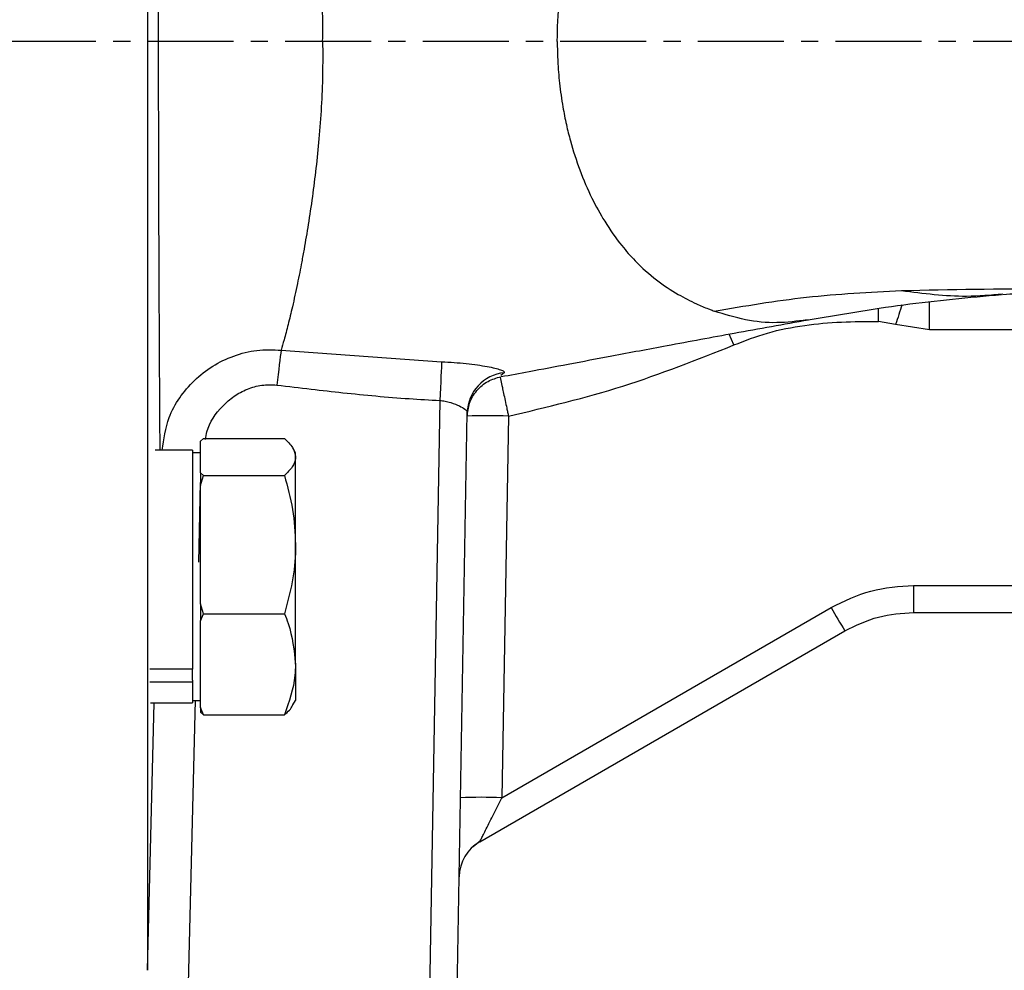
# Model space of a CAD drawing. Extents: x -789 to 2900, y 97 to 6226.
# Drawn here: x 900 to 971, y 1329 to 1398 of the extents above; entities that cross this region are included whole.
import ezdxf

# ---------------------------------------------------------------- set-up
doc = ezdxf.new("R2010")
doc.units = 0
doc.header["$LTSCALE"] = 10
doc.header["$MEASUREMENT"] = 0
doc.linetypes.add('PLNÁ', pattern=[0])
doc.linetypes.add('STŘEDOVÁ1', pattern=[1, 0.625, -0.125, 0.125, -0.125])
for name, color, linetype in [('1', 7, 'PLNÁ'), ('5', 4, 'STŘEDOVÁ1'), ('9', 4, 'PLNÁ')]:
    doc.layers.add(name, color=color, linetype=linetype)

msp = doc.modelspace()

# ---------------------------------------------------------------- hatches: boundary and pattern name
at = {"layer": '9'}
h = msp.add_hatch(dxfattribs=at)
h.set_pattern_fill('AR-SAND', color=256, scale=0.8, angle=45, style=0)
h.set_pattern_definition([(82.5, (-1880.905, 26811.645), (-28.590508, 26.78028), [0, -30.8864, 0, -34.544, 0, -33.02]), (52.5, (-1880.905, 26811.645), (-15.12087, 65.97863), [0, -16.6624, 0, -27.8384, 0, -10.668]), (12.5, (-1898.578, 26793.972), (44.663986, 44.826585), [0, -10.16, 0, -36.576, 0, -47.752]), (2.5, (-1898.58, 26793.97), (30.58249, 55.80406), [0, -5.08, 0, -23.9776, 0, -27.432])])
edge = h.paths.add_edge_path(flags=0)
edge.add_line((345.888, 1117.164), (345.888, 2078.607))
edge.add_line((345.888, 2078.607), (345.888, 2151.764))
edge.add_line((345.888, 2151.764), (735.888, 2151.764))
edge.add_line((735.888, 2151.764), (735.888, 2122.764))
edge.add_line((735.888, 2122.764), (735.888, 2106.815))
edge.add_line((735.888, 2106.815), (735.888, 2104.807))
edge.add_line((735.888, 2104.807), (689.388, 2108.876))
edge.add_line((689.388, 2108.876), (689.388, 2097.764))
edge.add_line((689.388, 2097.764), (689.388, 2086.652))
edge.add_line((689.388, 2086.652), (735.888, 2090.72))
edge.add_line((735.888, 2090.72), (735.888, 2088.712))
edge.add_line((735.888, 2088.712), (735.888, 2080.764))
edge.add_line((735.888, 2080.764), (735.888, 2051.764))
edge.add_line((735.888, 2051.764), (445.888, 2051.764))
edge.add_line((445.888, 2051.764), (445.888, 1236.764))
edge.add_line((445.888, 1236.764), (640.888, 1236.764))
edge.add_line((640.888, 1236.764), (669.878, 1236.764))
edge.add_line((669.878, 1236.764), (670.902, 1236.764))
edge.add_line((670.902, 1236.764), (673.258, 1236.764))
edge.add_line((673.258, 1236.764), (673.258, 1209.495))
edge.add_line((673.258, 1209.495), (663.865, 1171.051))
edge.add_arc((688.997, 1171.051), 25.132, 180, 360)
edge.add_line((714.129, 1171.051), (711.085, 1184.137))
edge.add_line((711.085, 1184.137), (699.081, 1181.204))
edge.add_line((699.081, 1181.204), (701.438, 1171.051))
edge.add_arc((690.169, 1169.878), 11.33, -185.93909, 5.93909, ccw=False)
edge.add_line((678.9, 1171.051), (688.293, 1209.495))
edge.add_line((688.293, 1209.495), (688.293, 1236.764))
edge.add_line((688.293, 1236.764), (690.874, 1236.764))
edge.add_line((690.874, 1236.764), (691.897, 1236.764))
edge.add_line((691.897, 1236.764), (720.888, 1236.764))
edge.add_line((720.888, 1236.764), (775.888, 1236.764))
edge.add_line((775.888, 1236.764), (804.878, 1236.764))
edge.add_line((804.878, 1236.764), (805.902, 1236.764))
edge.add_line((805.902, 1236.764), (808.258, 1236.764))
edge.add_line((808.258, 1236.764), (808.258, 1209.495))
edge.add_line((808.258, 1209.495), (798.865, 1171.051))
edge.add_arc((823.997, 1171.051), 25.132, 180, 360)
edge.add_line((849.129, 1171.051), (846.085, 1184.137))
edge.add_line((846.085, 1184.137), (834.081, 1181.204))
edge.add_line((834.081, 1181.204), (836.438, 1171.051))
edge.add_arc((825.169, 1169.878), 11.33, -185.93909, 5.93909, ccw=False)
edge.add_line((813.9, 1171.051), (823.293, 1209.495))
edge.add_line((823.293, 1209.495), (823.293, 1236.764))
edge.add_line((823.293, 1236.764), (825.874, 1236.764))
edge.add_line((825.874, 1236.764), (826.897, 1236.764))
edge.add_line((826.897, 1236.764), (855.888, 1236.764))
edge.add_line((855.888, 1236.764), (1346.219, 1236.764))
edge.add_line((1346.219, 1236.764), (1346.219, 2051.764))
edge.add_line((1346.219, 2051.764), (1199.283, 2051.764))
edge.add_line((1199.283, 2051.764), (1199.283, 2151.764))
edge.add_line((1199.283, 2151.764), (1446.219, 2151.764))
edge.add_line((1446.219, 2151.764), (1446.219, 1117.164))
edge.add_line((1446.219, 1117.164), (345.888, 1117.164))

# ---------------------------------------------------------------- linework, layer by layer
at = {"layer": '1'}
for p, q in [((908.888, 1466.764), (908.888, 1396.764)), ((908.888, 1396.764), (908.888, 1329.253)), ((965.716, 1375.816), (965.716, 1377.842)), ((962.002, 1376.409), (962.014, 1377.053)), ((962.014, 1377.053), (962.019, 1377.348)), ((963.259, 1376.199), (962.002, 1376.409)), ((951.508, 1374.708), (951.156, 1375.501)), ((965.716, 1375.816), (963.259, 1376.199)), ((975.238, 1375.816), (965.716, 1375.816)), ((918.565, 1374.119), (918.534, 1373.867)), ((918.591, 1374.33), (918.565, 1374.119)), ((918.591, 1374.33), (930.258, 1373.484)), ((918.499, 1373.58), (918.46, 1373.261)), ((918.534, 1373.867), (918.499, 1373.58)), ((930.258, 1373.484), (930.25, 1373.31)), ((918.418, 1372.918), (918.374, 1372.554)), ((918.46, 1373.261), (918.418, 1372.918)), ((930.226, 1372.771), (930.211, 1372.419)), ((930.239, 1373.07), (930.226, 1372.771)), ((930.25, 1373.31), (930.239, 1373.07)), ((934.809, 1372.689), (934.569, 1372.478)), ((918.329, 1372.177), (918.282, 1371.792)), ((918.374, 1372.554), (918.329, 1372.177)), ((930.193, 1372.024), (930.175, 1371.595)), ((930.211, 1372.419), (930.193, 1372.024)), ((930.175, 1371.595), (930.155, 1371.142)), ((930.135, 1370.677), (928.888, 1299.246)), ((930.155, 1371.142), (930.135, 1370.677)), ((930.887, 1299.246), (932.119, 1369.775)), ((935.114, 1369.532), (934.63, 1341.801)), ((912.74, 1367.719), (912.944, 1367.913)), ((912.74, 1366.564), (912.74, 1367.719)), ((912.944, 1367.913), (918.836, 1367.913)), ((912.14, 1367.056), (909.439, 1367.056)), ((912.14, 1367.056), (912.14, 1351.153)), ((919.64, 1366.873), (919.451, 1367.2)), ((912.74, 1366.873), (912.14, 1366.873)), ((912.74, 1365.408), (912.74, 1366.564)), ((919.64, 1366.564), (919.64, 1366.873)), ((919.64, 1360.194), (919.64, 1366.564)), ((912.944, 1365.214), (912.74, 1365.408)), ((912.74, 1365.408), (912.74, 1364.491)), ((912.74, 1364.491), (912.944, 1365.214)), ((912.944, 1365.214), (918.836, 1365.214)), ((912.6, 1358.911), (912.74, 1364.721)), ((912.74, 1360.194), (912.74, 1364.491)), ((912.74, 1355.896), (912.74, 1360.194)), ((919.64, 1351.503), (919.64, 1360.194)), ((964.567, 1357.229), (975.8, 1357.229)), ((964.567, 1357.229), (964.567, 1355.264)), ((912.944, 1355.173), (912.74, 1355.896)), ((912.74, 1355.896), (912.74, 1354.645)), ((934.63, 1341.801), (958.567, 1355.621)), ((912.74, 1354.645), (912.944, 1355.173)), ((912.944, 1355.173), (918.836, 1355.173)), ((964.567, 1355.264), (974.046, 1355.264)), ((912.74, 1351.503), (912.74, 1354.645)), ((933.03, 1338.602), (959.567, 1353.924)), ((912.74, 1348.36), (912.74, 1351.503)), ((919.64, 1351.503), (919.64, 1348.873)), ((912.14, 1351.153), (909.04, 1351.153)), ((912.14, 1350.341), (912.14, 1351.153)), ((912.14, 1350.196), (909.044, 1350.196)), ((912.14, 1350.341), (912.14, 1350.196)), ((912.14, 1350.196), (912.14, 1348.689)), ((908.888, 1329.253), (909.355, 1348.689)), ((909.102, 1348.689), (912.14, 1348.689)), ((911.863, 1328.266), (912.359, 1348.881)), ((912.14, 1348.873), (912.74, 1348.873)), ((912.944, 1347.832), (912.74, 1348.36)), ((912.74, 1348.36), (912.74, 1348.026)), ((919.451, 1348.545), (919.64, 1348.873)), ((912.74, 1348.026), (912.944, 1347.832)), ((912.944, 1347.832), (918.836, 1347.832)), ((932.553, 1338.261), (933.081, 1338.676))]:
    msp.add_line(p, q, dxfattribs=at)
for centre, radius, start, end in [((1426.543, 1227.938), 486.429, 162.0766, 162.25409), ((935.106, 1369.715), 2.988, 95.71471, 178.85196), ((933.614, 1326.55), 43.009, 88.00162, 91.99838), ((1007.433, 1383.271), 56.146, 209.50249, 211.51278), ((933.13, 1298.818), 43.009, 88.00162, 91.99838), ((934.53, 1336.004), 3, 120, 179)]:
    msp.add_arc(centre, radius, start, end, dxfattribs=at)
for points, knots in [([(909.773, 1426.471), (909.772, 1426.334), (909.769, 1425.742), (909.761, 1424.479), (909.751, 1422.892), (909.742, 1421.286), (909.734, 1419.84), (909.726, 1418.319), (909.718, 1416.791), (909.711, 1415.332), (909.704, 1413.825), (909.698, 1412.359), (909.69, 1410.235), (909.681, 1407.49), (909.672, 1404.016), (909.666, 1400.428), (909.664, 1397.989), (909.664, 1396.764)], [0, 0, 0, 0, 23831.100357, 103162.069854, 190777.32566, 243859.41405, 306763.349509, 362834.327012, 414389.33768, 470011.379233, 511783.987066, 562709.212288, 609543.039021, 707676.605265, 805085.532624, 902483.00552, 1000778.585145, 1000778.585145, 1000778.585145, 1000778.585145]), ([(921.611, 1396.764), (921.613, 1396.897), (921.622, 1397.511), (921.619, 1398.67), (921.582, 1400.068), (921.522, 1401.353), (921.447, 1402.556), (921.345, 1403.857), (921.218, 1405.162), (921.084, 1406.35), (920.915, 1407.682), (920.685, 1409.306), (920.364, 1411.29), (920.013, 1413.217), (919.665, 1414.912), (919.344, 1416.36), (919.003, 1417.746), (918.683, 1418.888), (918.351, 1419.983), (918.091, 1420.79), (917.801, 1421.659), (917.515, 1422.503), (917.277, 1423.133), (917.11, 1423.519), (917.017, 1423.716), (916.924, 1423.893), (916.832, 1424.044), (916.741, 1424.165), (916.661, 1424.239), (916.596, 1424.279), (916.562, 1424.282), (916.548, 1424.283)], [0, 0, 0, 0, 15803.486811, 72623.182807, 137066.728243, 182878.245127, 228439.111595, 285182.682087, 346391.935258, 397133.341061, 443309.388297, 528617.759011, 628206.806577, 742842.538813, 841721.426894, 927445.320784, 1019584.60381, 1130228.841303, 1190852.219024, 1296281.997488, 1354429.717792, 1458988.160165, 1589999.762539, 1628730.476109, 1669363.829929, 1711902.468522, 1756276.973079, 1802399.896118, 1850164.90302, 1884159.576788, 1910574.130232, 1910574.130232, 1910574.130232, 1910574.130232]), ([(938.667, 1396.764), (938.671, 1397.157), (938.681, 1398.067), (938.792, 1399.604), (939.004, 1401.217), (939.297, 1402.727), (939.691, 1404.308), (940.295, 1406.182), (941.137, 1408.132), (942.014, 1409.71), (942.764, 1410.839), (943.631, 1411.976), (944.733, 1413.163), (946.099, 1414.296), (947.413, 1415.143), (948.735, 1415.832), (949.605, 1416.174), (950.079, 1416.36)], [0, 0, 0, 0, 41884.761171, 96794.975612, 164147.44318, 216370.900428, 263576.299036, 342883.256251, 436237.65653, 508377.075471, 559507.695872, 604423.450974, 690825.310298, 774165.375431, 853484.990723, 921154.398185, 1001925.042797, 1001925.042797, 1001925.042797, 1001925.042797]), ([(909.664, 1396.764), (909.664, 1395.948), (909.665, 1394.309), (909.668, 1391.899), (909.672, 1389.511), (909.677, 1387.381), (909.683, 1385.417), (909.689, 1383.655), (909.695, 1381.912), (909.702, 1380.208), (909.71, 1378.44), (909.719, 1376.614), (909.728, 1374.766), (909.737, 1373.049), (909.748, 1371.249), (909.758, 1369.479), (909.767, 1368.016), (909.772, 1367.288), (909.773, 1367.056)], [0, 0, 0, 0, 70487.528033, 141566.288331, 209928.79243, 281624.004206, 333951.625418, 391736.430522, 448924.610874, 504440.827294, 563803.520192, 634205.630098, 704863.502614, 778034.500052, 845899.527818, 942376.735194, 1034949.47766, 1078133.082235, 1078133.082235, 1078133.082235, 1078133.082235]), ([(921.61, 1396.764), (921.615, 1395.965), (921.623, 1394.366), (921.52, 1391.994), (921.352, 1389.711), (921.129, 1387.53), (920.864, 1385.446), (920.618, 1383.809), (920.413, 1382.557), (920.256, 1381.653), (920.098, 1380.79), (919.938, 1379.955), (919.773, 1379.14), (919.597, 1378.306), (919.37, 1377.294), (919.106, 1376.197), (918.832, 1375.158), (918.662, 1374.574), (918.591, 1374.331)], [0, 0, 0, 0, 89259.938117, 178739.970665, 270219.45912, 358183.911134, 447603.576222, 540617.996221, 583459.778364, 628325.340555, 675291.799894, 716660.434525, 761631.36726, 810265.895442, 860728.99994, 944464.755364, 1022439.028731, 1078329.217152, 1078329.217152, 1078329.217152, 1078329.217152]), ([(938.667, 1396.764), (938.667, 1396.637), (938.669, 1396.161), (938.701, 1395.148), (938.817, 1393.681), (939.034, 1392.138), (939.312, 1390.743), (939.696, 1389.199), (940.284, 1387.379), (941.127, 1385.422), (942.147, 1383.569), (943.209, 1382.056), (944.474, 1380.619), (945.846, 1379.405), (947.358, 1378.406), (948.626, 1377.756), (949.453, 1377.403), (949.886, 1377.239), (950.028, 1377.187), (950.079, 1377.168)], [0, 0, 0, 0, 15259.030115, 57166.955072, 121924.158825, 192733.306468, 246340.43532, 296415.614428, 390247.777552, 487679.933224, 574184.809532, 676632.430129, 749084.483903, 858532.998493, 962858.538209, 1049307.758497, 1105357.204339, 1122796.877125, 1132658.488821, 1132658.488821, 1132658.488821, 1132658.488821]), ([(950.079, 1377.165), (952.301, 1377.544), (956.774, 1378.307), (961.37, 1378.544), (963.683, 1378.662)], [0, 0, 0, 0, 83607.148852, 168303.117954, 168303.117954, 168303.117954, 168303.117954]), ([(956.737, 1376.505), (959.104, 1376.91), (963.824, 1377.717), (968.58, 1378.158), (970.951, 1378.378)], [0, 0, 0, 0, 84409.137245, 168331.623151, 168331.623151, 168331.623151, 168331.623151]), ([(963.683, 1378.663), (967.25, 1378.733), (974.444, 1378.875), (981.618, 1378.801), (985.235, 1378.764)], [0, 0, 0, 0, 83481.060372, 168363.149048, 168363.149048, 168363.149048, 168363.149048]), ([(963.683, 1378.662), (965.274, 1378.458), (967.768, 1378.138), (970.172, 1378.344), (971.042, 1378.418)], [0, 0, 0, 0, 107444.548721, 168339.52752, 168339.52752, 168339.52752, 168339.52752]), ([(971.057, 1378.386), (972.41, 1378.471), (974.999, 1378.634), (979.058, 1378.73), (982.909, 1378.763), (985.519, 1378.763), (986.754, 1378.764)], [0, 0, 0, 0, 85689.095455, 163925.250741, 234851.791793, 298596.337107, 298596.337107, 298596.337107, 298596.337107]), ([(956.822, 1376.525), (956.093, 1376.432), (954.616, 1376.244), (952.351, 1376.463), (950.835, 1376.931), (950.079, 1377.165)], [0, 0, 0, 0, 72969.280307, 147810.921781, 222300.563676, 222300.563676, 222300.563676, 222300.563676]), ([(934.581, 1372.404), (935.262, 1372.53), (936.907, 1372.834), (939.557, 1373.333), (942.892, 1373.966), (946.929, 1374.722), (951.706, 1375.608), (955.127, 1376.221), (956.922, 1376.543)], [0, 0, 0, 0, 38984.472138, 94101.139314, 155448.141154, 232330.933611, 325590.64216, 428564.24648, 428564.24648, 428564.24648, 428564.24648]), ([(951.508, 1374.708), (952.312, 1375.02), (953.976, 1375.664), (956.615, 1376.167), (959.316, 1376.417), (961.106, 1376.412), (962.002, 1376.409)], [0, 0, 0, 0, 71948.308438, 148908.842204, 223588.204347, 298486.706127, 298486.706127, 298486.706127, 298486.706127]), ([(909.947, 1367.056), (910.063, 1367.862), (910.335, 1369.753), (911.845, 1371.83), (913.589, 1373.213), (915.138, 1373.959), (916.836, 1374.396), (918.003, 1374.352), (918.591, 1374.33)], [0, 0, 0, 0, 83008.030475, 194642.310428, 252059.529114, 310105.640967, 368736.777408, 428330.039944, 428330.039944, 428330.039944, 428330.039944]), ([(935.114, 1369.532), (937.91, 1370.196), (943.5, 1371.524), (948.84, 1373.647), (951.508, 1374.708)], [0, 0, 0, 0, 84172.530986, 168294.404218, 168294.404218, 168294.404218, 168294.404218]), ([(930.258, 1373.484), (930.869, 1373.451), (931.784, 1373.4), (932.876, 1373.257), (933.592, 1373.142), (934.162, 1373.021), (934.563, 1372.905), (934.804, 1372.795), (934.807, 1372.725), (934.808, 1372.69)], [0, 0, 0, 0, 120880.115111, 181082.006791, 241095.471086, 301086.849538, 361210.061129, 421672.419687, 482480.496219, 482480.496219, 482480.496219, 482480.496219]), ([(932.114, 1369.503), (932.152, 1369.835), (932.23, 1370.519), (932.781, 1371.426), (933.585, 1372.118), (934.247, 1372.308), (934.568, 1372.4)], [0, 0, 0, 0, 72376.125286, 149210.707163, 226037.180087, 298391.791232, 298391.791232, 298391.791232, 298391.791232]), ([(934.509, 1372.357), (934.511, 1372.352), (934.516, 1372.331), (934.567, 1372.101), (934.675, 1371.598), (934.835, 1370.853), (934.972, 1370.204), (935.044, 1369.867), (935.08, 1369.692), (935.101, 1369.597), (935.111, 1369.549), (935.114, 1369.532)], [0, 0, 0, 0, 31047.904723, 129035.375132, 262702.972335, 437195.614759, 525745.888396, 569524.437488, 591190.575068, 605033.485484, 612673.129258, 612673.129258, 612673.129258, 612673.129258]), ([(913.09, 1367.842), (913.121, 1368.031), (913.269, 1368.939), (914.064, 1370.039), (915.149, 1371.01), (916.122, 1371.529), (917.185, 1371.838), (917.916, 1371.808), (918.282, 1371.792)], [0, 0, 0, 0, 34449.552182, 165432.940927, 231487.426826, 297229.109825, 362636.95037, 428374.710286, 428374.710286, 428374.710286, 428374.710286]), ([(918.282, 1371.792), (919.115, 1371.692), (920.716, 1371.5), (923.116, 1371.228), (925.492, 1370.991), (927.841, 1370.796), (929.393, 1370.716), (930.135, 1370.677)], [0, 0, 0, 0, 74448.128468, 143130.077775, 214398.692569, 286365.535263, 352306.566534, 352306.566534, 352306.566534, 352306.566534]), ([(930.135, 1370.677), (930.261, 1370.662), (930.532, 1370.629), (931.04, 1370.493), (931.565, 1370.283), (931.86, 1370.11), (931.975, 1370.015), (932.017, 1369.978), (932.093, 1369.897), (932.108, 1369.828), (932.119, 1369.775)], [0, 0, 0, 0, 65171.539349, 140152.314156, 279387.060565, 402669.908848, 418893.403676, 437230.641723, 466669.950046, 558658.268825, 558658.268825, 558658.268825, 558658.268825]), ([(918.836, 1367.913), (919.061, 1367.694), (919.515, 1367.252), (919.598, 1366.795), (919.64, 1366.564)], [0, 0, 0, 0, 83352.641694, 168233.529054, 168233.529054, 168233.529054, 168233.529054]), ([(919.64, 1366.564), (919.639, 1366.532), (919.632, 1366.29), (919.456, 1365.833), (919.044, 1365.422), (918.836, 1365.214)], [0, 0, 0, 0, 15575.66981, 117952.908443, 222223.75187, 222223.75187, 222223.75187, 222223.75187]), ([(918.836, 1365.214), (919.061, 1364.399), (919.515, 1362.753), (919.598, 1361.052), (919.64, 1360.194)], [0, 0, 0, 0, 83366.144363, 168260.781959, 168260.781959, 168260.781959, 168260.781959]), ([(919.64, 1360.194), (919.639, 1360.075), (919.632, 1359.174), (919.456, 1357.474), (919.044, 1355.945), (918.836, 1355.173)], [0, 0, 0, 0, 15579.875067, 117984.754412, 222283.749802, 222283.749802, 222283.749802, 222283.749802]), ([(958.567, 1355.621), (959.514, 1356.086), (961.409, 1357.017), (963.514, 1357.158), (964.567, 1357.229)], [0, 0, 0, 0, 84226.573124, 168451.485846, 168451.485846, 168451.485846, 168451.485846]), ([(918.836, 1355.173), (918.93, 1354.939), (919.405, 1353.744), (919.535, 1352.501), (919.64, 1351.503)], [0, 0, 0, 0, 33049.187774, 168315.421705, 168315.421705, 168315.421705, 168315.421705]), ([(959.567, 1353.924), (960.366, 1354.316), (961.945, 1355.09), (963.7, 1355.206), (964.567, 1355.264)], [0, 0, 0, 0, 85217.596384, 168464.767738, 168464.767738, 168464.767738, 168464.767738]), ([(919.64, 1351.503), (919.632, 1351.229), (919.596, 1349.987), (919.169, 1348.776), (918.836, 1347.832)], [0, 0, 0, 0, 37095.858408, 168339.071367, 168339.071367, 168339.071367, 168339.071367]), ([(918.836, 1347.832), (919.087, 1348.05), (919.36, 1348.287), (919.433, 1348.533), (919.439, 1348.553)], [0, 0, 0, 0, 154752.791467, 168351.028352, 168351.028352, 168351.028352, 168351.028352]), ([(933.03, 1338.602), (933.037, 1338.615), (933.052, 1338.64), (933.149, 1338.831), (933.301, 1339.131), (933.593, 1339.714), (934.046, 1340.624), (934.434, 1341.405), (934.63, 1341.801)], [0, 0, 0, 0, 36176.337986, 75622.581414, 122084.697376, 177030.654868, 301432.221443, 429036.07787, 429036.07787, 429036.07787, 429036.07787])]:
    msp.add_open_spline(points, degree=3, knots=knots, dxfattribs=at)
at = {"layer": '5'}
msp.add_line((1145.135, 1396.764), (880.888, 1396.764), dxfattribs=at)

doc.saveas('drawing.dxf')
